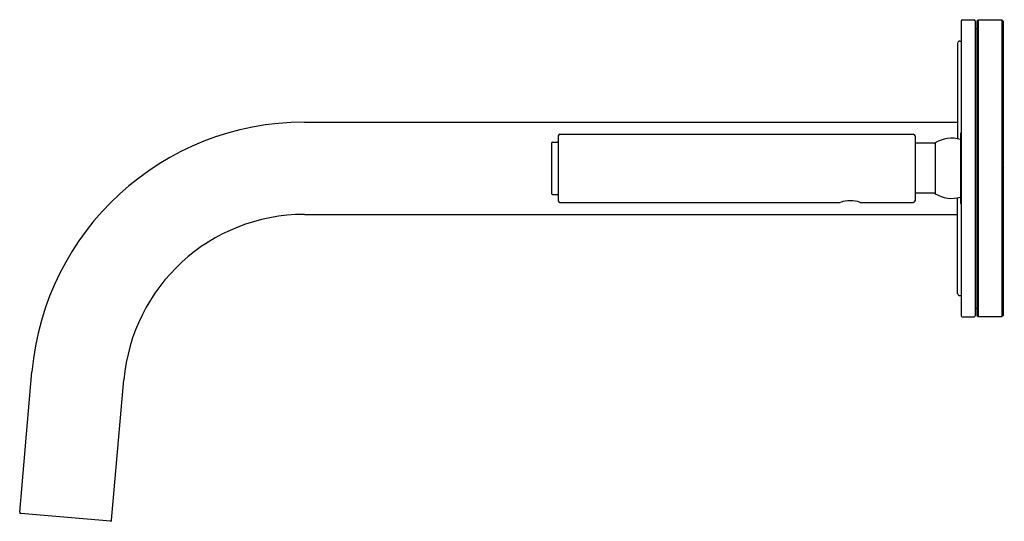
# Model space of a CAD drawing. Extents: x 3543.89 to 3552.56, y 152.08 to 156.49.
import ezdxf

# ---------------------------------------------------------------- set-up
doc = ezdxf.new("R2010")
doc.units = 0
doc.header["$LTSCALE"] = 0.64311
doc.layers.get('0').update_dxf_attribs({"color": 255, "linetype": 'CONTINUOUS'})
doc.layers.get('DEFPOINTS').update_dxf_attribs({"linetype": 'CONTINUOUS'})
doc.styles.get("Standard").update_dxf_attribs({"font": 'txt', "width": 0.8})

msp = doc.modelspace()

# ---------------------------------------------------------------- linework, layer by layer
for p, q in [((3552.1849, 156.489), (3552.2899, 156.489)), ((3552.1749, 156.479), (3552.1749, 153.884)), ((3552.2999, 156.479), (3552.2999, 153.884)), ((3552.2999, 156.4115), (3552.3144, 156.4115)), ((3552.3144, 156.4765), (3552.3244, 156.4865)), ((3552.3144, 156.4765), (3552.3144, 153.8865)), ((3552.3244, 156.4865), (3552.3244, 153.8765)), ((3552.3244, 156.4865), (3552.5344, 156.4865)), ((3552.5344, 156.4865), (3552.5344, 153.8765)), ((3552.5444, 156.4765), (3552.5344, 156.4865)), ((3552.5444, 156.4765), (3552.5444, 153.8865)), ((3552.1444, 156.2815), (3552.1444, 155.441)), ((3552.1644, 156.3015), (3552.1749, 156.3015)), ((3546.3957, 155.5875), (3552.1444, 155.5875)), ((3548.6299, 155.4665), (3548.6299, 154.8965)), ((3548.6449, 155.4815), (3551.7549, 155.4815)), ((3551.7699, 155.4665), (3551.7699, 154.8965)), ((3552.1699, 155.4915), (3552.1749, 155.4915)), ((3552.1699, 155.4915), (3552.1699, 154.8715)), ((3548.5699, 155.4015), (3548.5699, 154.9615)), ((3548.5799, 155.4115), (3548.6199, 155.4115)), ((3551.9372, 155.4015), (3551.7699, 155.4015)), ((3551.948, 155.4046), (3551.948, 154.9583)), ((3548.5799, 154.9515), (3548.6199, 154.9515)), ((3551.9372, 154.9615), (3551.7699, 154.9615)), ((3548.6449, 154.8815), (3551.1126, 154.8815)), ((3551.2872, 154.8815), (3551.7549, 154.8815)), ((3552.1444, 154.0815), (3552.1444, 154.9219)), ((3552.1699, 154.8715), (3552.1749, 154.8715)), ((3546.3957, 154.7755), (3552.1444, 154.7755)), ((3552.1644, 154.0615), (3552.1749, 154.0615)), ((3552.2999, 153.9515), (3552.3144, 153.9515)), ((3552.1849, 153.874), (3552.2899, 153.874)), ((3552.3144, 153.8865), (3552.3244, 153.8765)), ((3552.3244, 153.8765), (3552.5344, 153.8765)), ((3552.5444, 153.8865), (3552.5344, 153.8765)), ((3543.8908, 152.1558), (3543.9989, 153.3912)), ((3544.6997, 152.0851), (3544.8078, 153.3204)), ((3544.6889, 152.076), (3543.8999, 152.145))]:
    msp.add_line(p, q)
for centre, radius, start, end in [((3552.1849, 156.479), 0.01, 90, 180), ((3552.2899, 156.479), 0.01, 360, 90), ((3552.1644, 156.2815), 0.02, 90, 180), ((3546.3957, 153.1815), 2.406, 90, 175), ((3548.6449, 155.4665), 0.015, 90, 180), ((3551.7549, 155.4665), 0.015, 360, 90), ((3548.5799, 155.4015), 0.01, 90, 180), ((3548.6199, 155.4215), 0.01, 270, 360), ((3551.9372, 155.4215), 0.02, 270, 302.6369), ((3552.0909, 155.1815), 0.265, 72.65569, 122.6369), ((3548.5799, 154.9615), 0.01, 180, 270), ((3548.6199, 154.9415), 0.01, 0, 90), ((3551.9372, 154.9415), 0.02, 57.3631, 90), ((3552.0909, 155.1815), 0.265, 237.3631, 287.34431), ((3548.6449, 154.8965), 0.015, 180, 270), ((3551.1999, 154.6386), 0.2581, 70.23725, 109.76275), ((3551.7549, 154.8965), 0.015, 270, 0), ((3546.3957, 153.1815), 1.594, 90, 175), ((3552.1644, 154.0815), 0.02, 180, 270), ((3552.1849, 153.884), 0.01, 180, 270), ((3552.2899, 153.884), 0.01, 270, 0), ((3543.9008, 152.1549), 0.01, 175, 265), ((3544.6897, 152.0859), 0.01, 265, 355)]:
    msp.add_arc(centre, radius, start, end)

# ---------------------------------------------------------------- texts
at = {"layer": 'DEFPOINTS'}
for tag, p, s in [('MODELNUMBER', (3552.5454, 155.1852), 'P24412-00'), ('BRANDNAME', (3552.5454, 155.1836), 'KALLISTA'), ('PRODUCT', (3552.5454, 155.1819), 'BATHROOM SINK FAUCET')]:
    msp.add_attdef(tag, p, s, height=0.001, dxfattribs=at)

doc.saveas('drawing.dxf')
